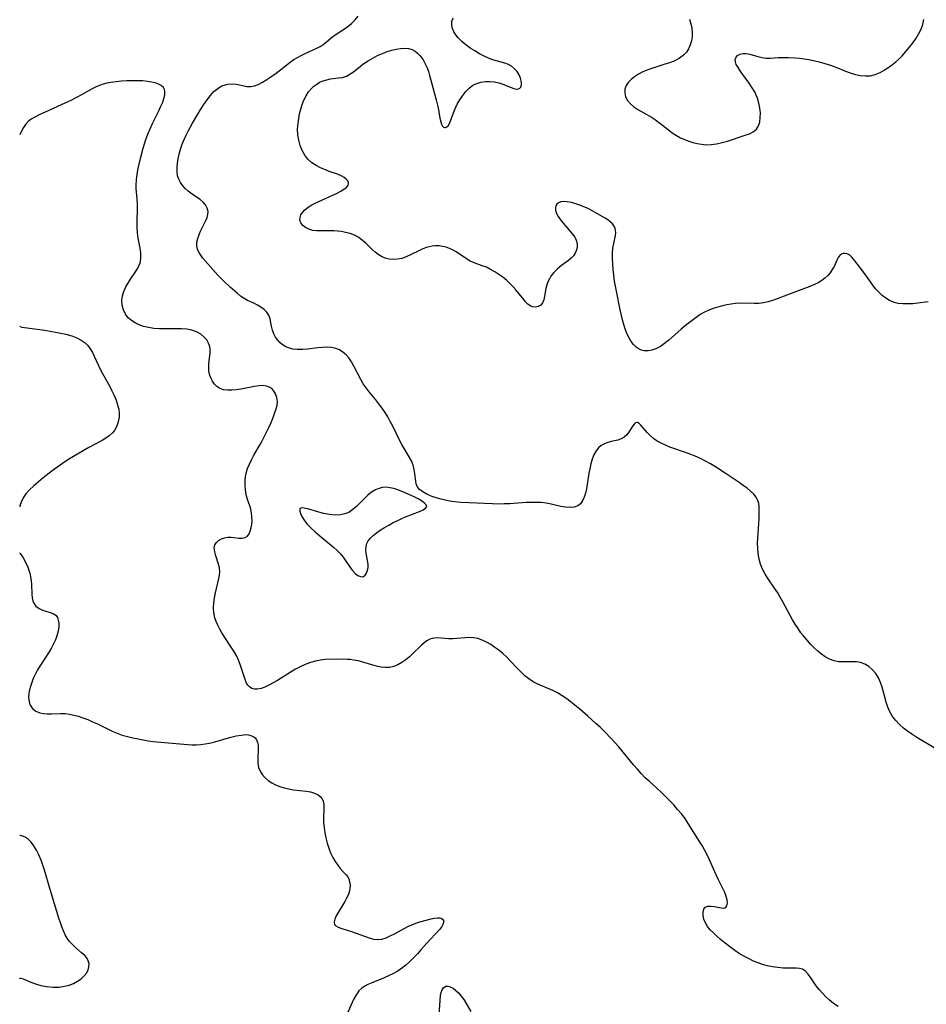
# Model space of a CAD drawing. Extents: x 1900978 to 1909180, y 3215715 to 3223917.
# Drawn here: x 1900978 to 1901280, y 3216539 to 3216867 of the extents above; entities that cross this region are included whole.
import ezdxf

# ---------------------------------------------------------------- set-up
doc = ezdxf.new("R2010")
doc.units = 0

msp = doc.modelspace()

# ---------------------------------------------------------------- linework, layer by layer
at = {"layer": 'Unknown_Line_Type', "color": 0}
for points in [[(1901286.78, 3216622.1, 2320), (1901278.34, 3216627.1, 2320), (1901276.68, 3216628.12, 2320), (1901275.06, 3216629.17, 2320), (1901273.61, 3216630.18, 2320), (1901272.22, 3216631.24, 2320), (1901270.93, 3216632.39, 2320), (1901269.71, 3216633.69, 2320), (1901268.65, 3216635.1, 2320), (1901267.76, 3216636.61, 2320), (1901267.08, 3216638.19, 2320), (1901266.54, 3216639.82, 2320), (1901265.16, 3216644.82, 2320), (1901264.62, 3216646.41, 2320), (1901263.95, 3216647.9, 2320), (1901263.04, 3216649.34, 2320), (1901261.96, 3216650.6, 2320), (1901260.74, 3216651.67, 2320), (1901259.4, 3216652.51, 2320), (1901257.97, 3216653.06, 2320), (1901256.59, 3216653.27, 2320), (1901255.16, 3216653.3, 2320), (1901252.21, 3216653.22, 2320), (1901250.71, 3216653.31, 2320), (1901249.15, 3216653.62, 2320), (1901247.63, 3216654.16, 2320), (1901246.17, 3216654.92, 2320), (1901244.92, 3216655.79, 2320), (1901243.72, 3216656.8, 2320), (1901242.57, 3216657.92, 2320), (1901241.45, 3216659.09, 2320), (1901240.18, 3216660.5, 2320), (1901238.94, 3216661.94, 2320), (1901238.13, 3216662.95, 2320), (1901237.14, 3216664.32, 2320), (1901236.21, 3216665.76, 2320), (1901235.33, 3216667.23, 2320), (1901234.48, 3216668.73, 2320), (1901232.04, 3216673.28, 2320), (1901231.23, 3216674.76, 2320), (1901230.37, 3216676.2, 2320), (1901229.32, 3216677.79, 2320), (1901227.16, 3216680.88, 2320), (1901226.16, 3216682.45, 2320), (1901225.31, 3216684.08, 2320), (1901224.66, 3216685.75, 2320), (1901224.18, 3216687.49, 2320), (1901223.87, 3216689.28, 2320), (1901223.71, 3216691.1, 2320), (1901223.69, 3216692.75, 2320), (1901223.76, 3216694.42, 2320), (1901224.15, 3216699.3, 2320), (1901224.23, 3216700.85, 2320), (1901224.24, 3216702.38, 2320), (1901224.21, 3216703.82, 2320), (1901224.17, 3216704.93, 2320), (1901224.06, 3216705.97, 2320), (1901223.81, 3216706.94, 2320), (1901223.22, 3216708.04, 2320), (1901222.39, 3216709.07, 2320), (1901221.36, 3216710.06, 2320), (1901220.19, 3216711.02, 2320), (1901218.91, 3216711.97, 2320), (1901217.57, 3216712.91, 2320), (1901212.91, 3216716.06, 2320), (1901209.68, 3216718.12, 2320), (1901208.04, 3216719.12, 2320), (1901206.37, 3216720.07, 2320), (1901204.68, 3216720.95, 2320), (1901202.95, 3216721.75, 2320), (1901201.27, 3216722.42, 2320), (1901196.14, 3216724.15, 2320), (1901194.48, 3216724.75, 2320), (1901193.01, 3216725.36, 2320), (1901191.6, 3216726.03, 2320), (1901190.28, 3216726.76, 2320), (1901189.06, 3216727.58, 2320), (1901187.91, 3216728.55, 2320), (1901186.92, 3216729.56, 2320), (1901184.86, 3216732.09, 2320), (1901184.28, 3216732.63, 2320), (1901183.72, 3216732.89, 2320), (1901183.08, 3216732.76, 2320), (1901182.6, 3216732.39, 2320), (1901182.15, 3216731.86, 2320), (1901180.75, 3216729.58, 2320), (1901180.17, 3216728.84, 2320), (1901179.31, 3216728.09, 2320), (1901178.3, 3216727.5, 2320), (1901177.2, 3216727.08, 2320), (1901174.92, 3216726.58, 2320), (1901173.8, 3216726.28, 2320), (1901172.69, 3216725.85, 2320), (1901171.64, 3216725.28, 2320), (1901170.71, 3216724.52, 2320), (1901169.9, 3216723.5, 2320), (1901169.2, 3216722.19, 2320), (1901168.64, 3216720.71, 2320), (1901168.19, 3216719.12, 2320), (1901167.81, 3216717.46, 2320), (1901167.54, 3216716.02, 2320), (1901166.67, 3216710.83, 2320), (1901166.35, 3216709.4, 2320), (1901165.92, 3216708.07, 2320), (1901165.38, 3216706.87, 2320), (1901164.7, 3216705.88, 2320), (1901163.85, 3216705.15, 2320), (1901162.66, 3216704.71, 2320), (1901161.27, 3216704.59, 2320), (1901159.75, 3216704.72, 2320), (1901158.15, 3216705.01, 2320), (1901154.92, 3216705.78, 2320), (1901153.24, 3216706.1, 2320), (1901151.64, 3216706.27, 2320), (1901150.01, 3216706.33, 2320), (1901148.34, 3216706.32, 2320), (1901146.66, 3216706.25, 2320), (1901141.16, 3216705.88, 2320), (1901139.25, 3216705.8, 2320), (1901137.34, 3216705.77, 2320), (1901135.4, 3216705.83, 2320), (1901124.89, 3216706.31, 2320), (1901123.72, 3216706.39, 2320), (1901121.88, 3216706.61, 2320), (1901120.08, 3216706.94, 2320), (1901118.33, 3216707.36, 2320), (1901116.63, 3216707.85, 2320), (1901115.03, 3216708.42, 2320), (1901113.55, 3216709.06, 2320), (1901112.23, 3216709.8, 2320), (1901111.15, 3216710.64, 2320), (1901110.38, 3216711.62, 2320), (1901110.04, 3216712.48, 2320), (1901109.85, 3216713.43, 2320), (1901109.59, 3216715.85, 2320), (1901109.36, 3216717.29, 2320), (1901108.98, 3216718.75, 2320), (1901108.43, 3216720.11, 2320), (1901107.72, 3216721.45, 2320), (1901105.25, 3216725.59, 2320), (1901104.46, 3216727.07, 2320), (1901102.2, 3216731.69, 2320), (1901101.4, 3216733.23, 2320), (1901100.54, 3216734.76, 2320), (1901099.63, 3216736.25, 2320), (1901098.66, 3216737.7, 2320), (1901097.63, 3216739.11, 2320), (1901096.56, 3216740.46, 2320), (1901094.39, 3216743.1, 2320), (1901093.36, 3216744.43, 2320), (1901092.4, 3216745.81, 2320), (1901091.54, 3216747.26, 2320), (1901089.26, 3216751.71, 2320), (1901088.46, 3216753.1, 2320), (1901087.57, 3216754.39, 2320), (1901086.65, 3216755.44, 2320), (1901085.62, 3216756.34, 2320), (1901084.49, 3216757.06, 2320), (1901083.28, 3216757.58, 2320), (1901081.87, 3216757.89, 2320), (1901080.37, 3216757.99, 2320), (1901078.83, 3216757.93, 2320), (1901077.24, 3216757.78, 2320), (1901073.87, 3216757.35, 2320), (1901072.11, 3216757.18, 2320), (1901070.39, 3216757.17, 2320), (1901068.9, 3216757.35, 2320), (1901067.5, 3216757.75, 2320), (1901066.59, 3216758.16, 2320), (1901065.75, 3216758.67, 2320), (1901064.78, 3216759.44, 2320), (1901063.93, 3216760.32, 2320), (1901063.21, 3216761.29, 2320), (1901062.59, 3216762.45, 2320), (1901062.14, 3216763.66, 2320), (1901061.84, 3216764.96, 2320), (1901061.61, 3216766.24, 2320), (1901061.35, 3216767.47, 2320), (1901060.93, 3216768.61, 2320), (1901060.25, 3216769.64, 2320), (1901059.35, 3216770.54, 2320), (1901058.31, 3216771.33, 2320), (1901057.17, 3216772.02, 2320), (1901055.99, 3216772.59, 2320), (1901053.84, 3216773.51, 2320), (1901052.69, 3216774.18, 2320), (1901051.54, 3216775, 2320), (1901050.39, 3216775.93, 2320), (1901048.09, 3216777.99, 2320), (1901045.92, 3216780, 2320), (1901044.93, 3216780.95, 2320), (1901043.99, 3216781.92, 2320), (1901039, 3216787.62, 2320), (1901038.27, 3216788.58, 2320), (1901037.66, 3216789.57, 2320), (1901037.23, 3216790.59, 2320), (1901037.01, 3216791.76, 2320), (1901037.03, 3216792.97, 2320), (1901037.26, 3216794.19, 2320), (1901037.74, 3216795.54, 2320), (1901038.35, 3216796.87, 2320), (1901039.47, 3216799.05, 2320), (1901039.98, 3216800.11, 2320), (1901040.38, 3216801.14, 2320), (1901040.65, 3216802.14, 2320), (1901040.71, 3216803.12, 2320), (1901040.46, 3216804.25, 2320), (1901039.9, 3216805.32, 2320), (1901039.07, 3216806.28, 2320), (1901038.1, 3216807.09, 2320), (1901035.85, 3216808.59, 2320), (1901034.98, 3216809.2, 2320), (1901034.13, 3216809.86, 2320), (1901033.15, 3216810.75, 2320), (1901032.27, 3216811.71, 2320), (1901031.52, 3216812.76, 2320), (1901030.94, 3216813.89, 2320), (1901030.58, 3216815.06, 2320), (1901030.41, 3216816.4, 2320), (1901030.41, 3216817.79, 2320), (1901030.54, 3216819.23, 2320), (1901030.79, 3216820.7, 2320), (1901031.11, 3216822.18, 2320), (1901031.55, 3216823.85, 2320), (1901032.08, 3216825.52, 2320), (1901032.72, 3216827.15, 2320), (1901033.42, 3216828.6, 2320), (1901034.12, 3216829.91, 2320), (1901035.59, 3216832.55, 2320), (1901037.34, 3216835.54, 2320), (1901038.33, 3216837.19, 2320), (1901039.35, 3216838.8, 2320), (1901040.41, 3216840.34, 2320), (1901041.51, 3216841.77, 2320), (1901042.68, 3216843.05, 2320), (1901043.95, 3216844.12, 2320), (1901045.13, 3216844.82, 2320), (1901046.37, 3216845.31, 2320), (1901047.35, 3216845.53, 2320), (1901048.69, 3216845.64, 2320), (1901050.2, 3216845.52, 2320), (1901053.73, 3216844.8, 2320), (1901054.95, 3216844.75, 2320), (1901056.16, 3216844.99, 2320), (1901057.4, 3216845.47, 2320), (1901058.85, 3216846.19, 2320), (1901060.33, 3216847.08, 2320), (1901061.34, 3216847.75, 2320), (1901063.36, 3216849.22, 2320), (1901066.93, 3216852.01, 2320), (1901068.16, 3216852.91, 2320), (1901069.33, 3216853.7, 2320), (1901070.53, 3216854.43, 2320), (1901071.75, 3216855.1, 2320), (1901073.09, 3216855.76, 2320), (1901076.96, 3216857.53, 2320), (1901078.04, 3216858.08, 2320), (1901079.02, 3216858.7, 2320), (1901079.99, 3216859.46, 2320), (1901081.84, 3216861.09, 2320), (1901083.08, 3216861.98, 2320), (1901085.83, 3216863.71, 2320), (1901087.22, 3216864.67, 2320), (1901088.5, 3216865.74, 2320), (1901089.68, 3216866.92, 2320), (1901090.72, 3216868.21, 2320)], [(1901280.46, 3216773.11, 2322), (1901277.03, 3216772.65, 2322), (1901275.32, 3216772.47, 2322), (1901273.67, 3216772.37, 2322), (1901272.05, 3216772.39, 2322), (1901270.48, 3216772.57, 2322), (1901268.98, 3216772.95, 2322), (1901267.64, 3216773.53, 2322), (1901266.38, 3216774.31, 2322), (1901265.18, 3216775.23, 2322), (1901264.05, 3216776.27, 2322), (1901262.99, 3216777.4, 2322), (1901262, 3216778.62, 2322), (1901259.89, 3216781.61, 2322), (1901258.04, 3216784.15, 2322), (1901255.65, 3216787.27, 2322), (1901255.03, 3216787.99, 2322), (1901254.39, 3216788.56, 2322), (1901253.56, 3216789.02, 2322), (1901252.71, 3216789.19, 2322), (1901252.12, 3216789.14, 2322), (1901251.59, 3216788.93, 2322), (1901251.04, 3216788.5, 2322), (1901250.56, 3216787.89, 2322), (1901250.16, 3216787.16, 2322), (1901249.13, 3216784.87, 2322), (1901248.55, 3216783.81, 2322), (1901247.87, 3216782.78, 2322), (1901247.06, 3216781.8, 2322), (1901246.1, 3216780.92, 2322), (1901245.02, 3216780.14, 2322), (1901243.84, 3216779.43, 2322), (1901242.58, 3216778.81, 2322), (1901241.06, 3216778.18, 2322), (1901234.81, 3216775.9, 2322), (1901230.22, 3216774.08, 2322), (1901228.68, 3216773.53, 2322), (1901227.15, 3216773.07, 2322), (1901225.6, 3216772.74, 2322), (1901224.09, 3216772.58, 2322), (1901222.56, 3216772.53, 2322), (1901217.86, 3216772.6, 2322), (1901216.38, 3216772.51, 2322), (1901214.9, 3216772.32, 2322), (1901213.42, 3216772.05, 2322), (1901211.95, 3216771.71, 2322), (1901210.49, 3216771.32, 2322), (1901208.93, 3216770.83, 2322), (1901207.41, 3216770.28, 2322), (1901205.96, 3216769.63, 2322), (1901204.59, 3216768.87, 2322), (1901203.22, 3216767.91, 2322), (1901199.69, 3216765.21, 2322), (1901198.29, 3216764.04, 2322), (1901194.14, 3216760.33, 2322), (1901192.73, 3216759.19, 2322), (1901191.3, 3216758.18, 2322), (1901189.82, 3216757.4, 2322), (1901188.51, 3216756.96, 2322), (1901187.2, 3216756.75, 2322), (1901185.92, 3216756.78, 2322), (1901185.04, 3216756.96, 2322), (1901184.21, 3216757.29, 2322), (1901183.23, 3216757.95, 2322), (1901182.35, 3216758.83, 2322), (1901181.57, 3216759.88, 2322), (1901180.88, 3216761.06, 2322), (1901180.2, 3216762.55, 2322), (1901179.61, 3216764.15, 2322), (1901179.08, 3216765.82, 2322), (1901178.61, 3216767.54, 2322), (1901177.79, 3216770.98, 2322), (1901176.77, 3216776.06, 2322), (1901176.08, 3216779.98, 2322), (1901175.79, 3216781.92, 2322), (1901175.57, 3216783.85, 2322), (1901175.43, 3216785.72, 2322), (1901175.38, 3216787.54, 2322), (1901175.41, 3216789.3, 2322), (1901175.54, 3216790.98, 2322), (1901175.78, 3216792.53, 2322), (1901176.37, 3216795.14, 2322), (1901176.46, 3216796.08, 2322), (1901176.4, 3216796.99, 2322), (1901176.25, 3216797.59, 2322), (1901175.87, 3216798.37, 2322), (1901175.32, 3216799.09, 2322), (1901174.63, 3216799.75, 2322), (1901173.8, 3216800.35, 2322), (1901172.89, 3216800.93, 2322), (1901170.41, 3216802.38, 2322), (1901168.85, 3216803.27, 2322), (1901167.23, 3216804.11, 2322), (1901165.87, 3216804.72, 2322), (1901164.5, 3216805.26, 2322), (1901163.14, 3216805.73, 2322), (1901161.69, 3216806.13, 2322), (1901160.32, 3216806.39, 2322), (1901159.06, 3216806.45, 2322), (1901158.19, 3216806.33, 2322), (1901157.44, 3216806.04, 2322), (1901156.87, 3216805.6, 2322), (1901156.51, 3216805.02, 2322), (1901156.36, 3216804.33, 2322), (1901156.4, 3216803.56, 2322), (1901156.73, 3216802.53, 2322), (1901157.31, 3216801.45, 2322), (1901158.06, 3216800.35, 2322), (1901158.94, 3216799.25, 2322), (1901159.71, 3216798.33, 2322), (1901162.1, 3216795.58, 2322), (1901162.81, 3216794.61, 2322), (1901163.32, 3216793.61, 2322), (1901163.58, 3216792.54, 2322), (1901163.6, 3216791.44, 2322), (1901163.39, 3216790.35, 2322), (1901162.98, 3216789.3, 2322), (1901162.36, 3216788.35, 2322), (1901161.62, 3216787.58, 2322), (1901160.75, 3216786.88, 2322), (1901158.35, 3216785.16, 2322), (1901157.07, 3216784.09, 2322), (1901155.89, 3216782.89, 2322), (1901154.86, 3216781.57, 2322), (1901154.37, 3216780.78, 2322), (1901153.95, 3216779.96, 2322), (1901153.49, 3216778.72, 2322), (1901153.17, 3216777.47, 2322), (1901152.75, 3216774.94, 2322), (1901152.51, 3216773.78, 2322), (1901152.12, 3216772.78, 2322), (1901151.49, 3216772.01, 2322), (1901150.66, 3216771.5, 2322), (1901149.73, 3216771.27, 2322), (1901148.75, 3216771.39, 2322), (1901147.96, 3216771.76, 2322), (1901147.18, 3216772.35, 2322), (1901146.42, 3216773.12, 2322), (1901145.81, 3216773.83, 2322), (1901143.24, 3216777.11, 2322), (1901142.33, 3216778.13, 2322), (1901141.35, 3216779.12, 2322), (1901140.14, 3216780.21, 2322), (1901138.86, 3216781.25, 2322), (1901137.54, 3216782.21, 2322), (1901136.18, 3216783.1, 2322), (1901134.79, 3216783.89, 2322), (1901133.37, 3216784.57, 2322), (1901132, 3216785.11, 2322), (1901129.29, 3216786.08, 2322), (1901128, 3216786.65, 2322), (1901126.8, 3216787.34, 2322), (1901123.35, 3216789.69, 2322), (1901122.15, 3216790.39, 2322), (1901121.07, 3216790.88, 2322), (1901119.94, 3216791.27, 2322), (1901118.79, 3216791.55, 2322), (1901117.63, 3216791.7, 2322), (1901116.46, 3216791.73, 2322), (1901115.29, 3216791.62, 2322), (1901114.34, 3216791.42, 2322), (1901113.41, 3216791.13, 2322), (1901112.24, 3216790.67, 2322), (1901111.07, 3216790.14, 2322), (1901108.17, 3216788.7, 2322), (1901106.71, 3216788.06, 2322), (1901105.23, 3216787.56, 2322), (1901103.82, 3216787.3, 2322), (1901102.42, 3216787.22, 2322), (1901101.03, 3216787.33, 2322), (1901099.69, 3216787.63, 2322), (1901098.43, 3216788.14, 2322), (1901097.37, 3216788.79, 2322), (1901096.37, 3216789.58, 2322), (1901095.4, 3216790.47, 2322), (1901093.32, 3216792.5, 2322), (1901092.14, 3216793.54, 2322), (1901090.87, 3216794.47, 2322), (1901089.48, 3216795.22, 2322), (1901087.99, 3216795.8, 2322), (1901086.47, 3216796.21, 2322), (1901085.19, 3216796.45, 2322), (1901083.89, 3216796.61, 2322), (1901082.58, 3216796.7, 2322), (1901081.13, 3216796.72, 2322), (1901078.29, 3216796.67, 2322), (1901076.96, 3216796.7, 2322), (1901075.57, 3216796.87, 2322), (1901074.3, 3216797.25, 2322), (1901073.19, 3216797.81, 2322), (1901072.28, 3216798.52, 2322), (1901071.62, 3216799.35, 2322), (1901071.29, 3216800.27, 2322), (1901071.33, 3216801.12, 2322), (1901071.63, 3216801.99, 2322), (1901072.16, 3216802.85, 2322), (1901072.9, 3216803.66, 2322), (1901073.92, 3216804.46, 2322), (1901075.1, 3216805.2, 2322), (1901076.39, 3216805.88, 2322), (1901083.67, 3216809.3, 2322), (1901084.95, 3216809.97, 2322), (1901085.75, 3216810.43, 2322), (1901086.76, 3216811.17, 2322), (1901087.4, 3216811.95, 2322), (1901087.53, 3216812.37, 2322), (1901087.52, 3216812.8, 2322), (1901087.26, 3216813.38, 2322), (1901086.75, 3216813.93, 2322), (1901086.05, 3216814.45, 2322), (1901085.02, 3216815.02, 2322), (1901083.85, 3216815.52, 2322), (1901081.35, 3216816.38, 2322), (1901079.78, 3216816.98, 2322), (1901078.2, 3216817.66, 2322), (1901076.67, 3216818.46, 2322), (1901075.23, 3216819.39, 2322), (1901073.97, 3216820.51, 2322), (1901072.9, 3216821.88, 2322), (1901072.06, 3216823.43, 2322), (1901071.4, 3216825.11, 2322), (1901070.93, 3216826.87, 2322), (1901070.63, 3216828.69, 2322), (1901070.54, 3216830.54, 2322), (1901070.59, 3216831.57, 2322), (1901070.7, 3216832.6, 2322), (1901070.91, 3216834.14, 2322), (1901071.2, 3216835.66, 2322), (1901071.58, 3216837.18, 2322), (1901072.07, 3216838.72, 2322), (1901072.66, 3216840.22, 2322), (1901073.35, 3216841.63, 2322), (1901074.16, 3216842.93, 2322), (1901075.11, 3216844.1, 2322), (1901075.95, 3216844.89, 2322), (1901076.88, 3216845.57, 2322), (1901077.86, 3216846.14, 2322), (1901079.02, 3216846.63, 2322), (1901080.22, 3216847.01, 2322), (1901081.43, 3216847.27, 2322), (1901084.19, 3216847.59, 2322), (1901085.51, 3216847.8, 2322), (1901086.76, 3216848.17, 2322), (1901087.96, 3216848.8, 2322), (1901089.11, 3216849.63, 2322), (1901091.48, 3216851.55, 2322), (1901092.27, 3216852.14, 2322), (1901094.04, 3216853.31, 2322), (1901095.57, 3216854.2, 2322), (1901097.16, 3216855.03, 2322), (1901098.79, 3216855.77, 2322), (1901100.33, 3216856.35, 2322), (1901101.87, 3216856.83, 2322), (1901103.39, 3216857.2, 2322), (1901104.81, 3216857.43, 2322), (1901106.18, 3216857.52, 2322), (1901107.48, 3216857.42, 2322), (1901108.68, 3216857.08, 2322), (1901109.63, 3216856.56, 2322), (1901110.49, 3216855.85, 2322), (1901111.29, 3216855, 2322), (1901112.29, 3216853.63, 2322), (1901113.15, 3216852.07, 2322), (1901113.65, 3216850.91, 2322), (1901114.09, 3216849.7, 2322), (1901114.49, 3216848.45, 2322), (1901114.94, 3216846.86, 2322), (1901116.68, 3216840.3, 2322), (1901117.1, 3216838.59, 2322), (1901117.39, 3216837.03, 2322), (1901117.88, 3216834.18, 2322), (1901118.17, 3216832.98, 2322), (1901118.46, 3216832.18, 2322), (1901118.81, 3216831.56, 2322), (1901119.14, 3216831.24, 2322), (1901119.47, 3216831.1, 2322), (1901119.82, 3216831.09, 2322), (1901120.23, 3216831.29, 2322), (1901120.62, 3216831.67, 2322), (1901121.17, 3216832.62, 2322), (1901121.67, 3216833.87, 2322), (1901122.74, 3216836.86, 2322), (1901123.17, 3216837.86, 2322), (1901123.65, 3216838.86, 2322), (1901124.51, 3216840.35, 2322), (1901125.49, 3216841.77, 2322), (1901126.56, 3216843.08, 2322), (1901127.66, 3216844.22, 2322), (1901128.89, 3216845.15, 2322), (1901130.18, 3216845.77, 2322), (1901131.58, 3216846.17, 2322), (1901133.05, 3216846.37, 2322), (1901134.55, 3216846.41, 2322), (1901136.05, 3216846.28, 2322), (1901137.5, 3216846, 2322), (1901138.9, 3216845.56, 2322), (1901142.5, 3216844.12, 2322), (1901143.38, 3216843.9, 2322), (1901144.12, 3216843.92, 2322), (1901144.57, 3216844.16, 2322), (1901144.9, 3216844.58, 2322), (1901145.07, 3216845.14, 2322), (1901145.12, 3216845.81, 2322), (1901145.02, 3216846.63, 2322), (1901144.78, 3216847.51, 2322), (1901144.3, 3216848.62, 2322), (1901143.64, 3216849.69, 2322), (1901142.8, 3216850.67, 2322), (1901141.78, 3216851.49, 2322), (1901140.73, 3216852.05, 2322), (1901139.56, 3216852.48, 2322), (1901135.91, 3216853.51, 2322), (1901134.3, 3216854.1, 2322), (1901132.68, 3216854.82, 2322), (1901131.07, 3216855.65, 2322), (1901129.5, 3216856.57, 2322), (1901127.97, 3216857.56, 2322), (1901126.52, 3216858.61, 2322), (1901125.18, 3216859.73, 2322), (1901123.99, 3216860.92, 2322), (1901123.17, 3216861.93, 2322), (1901122.51, 3216862.99, 2322), (1901122.05, 3216864.07, 2322), (1901121.83, 3216865.17, 2322), (1901121.92, 3216866.39, 2322), (1901122.29, 3216867.6, 2322)], [(1901200.98, 3216867.14, 2324), (1901201.47, 3216865.66, 2324), (1901201.8, 3216864.15, 2324), (1901201.92, 3216862.72, 2324), (1901201.87, 3216861.3, 2324), (1901201.66, 3216859.91, 2324), (1901201.27, 3216858.58, 2324), (1901200.72, 3216857.31, 2324), (1901199.98, 3216856.15, 2324), (1901199.06, 3216855.14, 2324), (1901197.68, 3216854.13, 2324), (1901196.09, 3216853.31, 2324), (1901194.35, 3216852.63, 2324), (1901192.52, 3216852.02, 2324), (1901188.77, 3216850.84, 2324), (1901187.11, 3216850.25, 2324), (1901185.51, 3216849.59, 2324), (1901184.02, 3216848.83, 2324), (1901182.72, 3216848, 2324), (1901181.58, 3216847.08, 2324), (1901180.63, 3216846.09, 2324), (1901179.91, 3216845.03, 2324), (1901179.49, 3216843.91, 2324), (1901179.43, 3216842.62, 2324), (1901179.75, 3216841.32, 2324), (1901180.39, 3216840.08, 2324), (1901181.33, 3216838.95, 2324), (1901182.49, 3216837.99, 2324), (1901183.84, 3216837.13, 2324), (1901186.81, 3216835.48, 2324), (1901188.31, 3216834.58, 2324), (1901189.73, 3216833.61, 2324), (1901191.11, 3216832.55, 2324), (1901193.86, 3216830.39, 2324), (1901195.27, 3216829.35, 2324), (1901196.73, 3216828.42, 2324), (1901198.04, 3216827.72, 2324), (1901199.39, 3216827.12, 2324), (1901200.77, 3216826.6, 2324), (1901202.17, 3216826.15, 2324), (1901203.56, 3216825.79, 2324), (1901204.96, 3216825.52, 2324), (1901206.36, 3216825.39, 2324), (1901208.19, 3216825.44, 2324), (1901210.03, 3216825.7, 2324), (1901211.86, 3216826.1, 2324), (1901213.66, 3216826.6, 2324), (1901219.5, 3216828.52, 2324), (1901220.96, 3216829.05, 2324), (1901222.25, 3216829.68, 2324), (1901223.28, 3216830.53, 2324), (1901223.96, 3216831.61, 2324), (1901224.38, 3216832.92, 2324), (1901224.58, 3216834.38, 2324), (1901224.6, 3216835.95, 2324), (1901224.45, 3216837.59, 2324), (1901224.14, 3216839.25, 2324), (1901223.64, 3216840.9, 2324), (1901223.26, 3216841.83, 2324), (1901222.83, 3216842.74, 2324), (1901221.93, 3216844.32, 2324), (1901220.93, 3216845.85, 2324), (1901217.89, 3216850.01, 2324), (1901217.16, 3216851.07, 2324), (1901216.6, 3216852.07, 2324), (1901216.28, 3216853, 2324), (1901216.27, 3216853.78, 2324), (1901216.5, 3216854.47, 2324), (1901216.96, 3216855.03, 2324), (1901217.75, 3216855.47, 2324), (1901218.75, 3216855.68, 2324), (1901219.89, 3216855.68, 2324), (1901221.14, 3216855.47, 2324), (1901223.79, 3216854.75, 2324), (1901225.16, 3216854.42, 2324), (1901226.57, 3216854.22, 2324), (1901227.86, 3216854.21, 2324), (1901230.54, 3216854.39, 2324), (1901232.23, 3216854.44, 2324), (1901233.98, 3216854.41, 2324), (1901236.09, 3216854.28, 2324), (1901237.62, 3216854.13, 2324), (1901239.17, 3216853.94, 2324), (1901240.71, 3216853.7, 2324), (1901242.26, 3216853.4, 2324), (1901244.16, 3216852.95, 2324), (1901246.05, 3216852.41, 2324), (1901247.91, 3216851.81, 2324), (1901249.75, 3216851.14, 2324), (1901252.96, 3216849.88, 2324), (1901254.55, 3216849.3, 2324), (1901256.24, 3216848.79, 2324), (1901257.92, 3216848.43, 2324), (1901259.58, 3216848.27, 2324), (1901261.2, 3216848.35, 2324), (1901262.85, 3216848.74, 2324), (1901264.45, 3216849.4, 2324), (1901266.01, 3216850.25, 2324), (1901267.54, 3216851.25, 2324), (1901268.64, 3216852.05, 2324), (1901269.72, 3216852.92, 2324), (1901270.74, 3216853.85, 2324), (1901271.81, 3216854.94, 2324), (1901273.08, 3216856.36, 2324), (1901274.3, 3216857.84, 2324), (1901275.44, 3216859.36, 2324), (1901276.5, 3216860.89, 2324), (1901277.4, 3216862.37, 2324), (1901278.16, 3216863.88, 2324), (1901278.71, 3216865.43, 2324), (1901279.02, 3216867.01, 2324)], [(1901250.53, 3216538.53, 2318), (1901248.96, 3216539.58, 2318), (1901247.63, 3216540.63, 2318), (1901246.39, 3216541.76, 2318), (1901245.24, 3216542.95, 2318), (1901244.17, 3216544.18, 2318), (1901243.19, 3216545.44, 2318), (1901241.37, 3216548.13, 2318), (1901240.51, 3216549.32, 2318), (1901239.61, 3216550.3, 2318), (1901238.62, 3216550.96, 2318), (1901237.66, 3216551.23, 2318), (1901236.58, 3216551.3, 2318), (1901233.86, 3216551.3, 2318), (1901232.2, 3216551.35, 2318), (1901230.47, 3216551.49, 2318), (1901228.7, 3216551.72, 2318), (1901226.91, 3216552.08, 2318), (1901225.37, 3216552.52, 2318), (1901223.85, 3216553.06, 2318), (1901222.34, 3216553.69, 2318), (1901220.85, 3216554.39, 2318), (1901219.37, 3216555.17, 2318), (1901217.93, 3216556.01, 2318), (1901216.54, 3216556.9, 2318), (1901215.18, 3216557.85, 2318), (1901213.86, 3216558.84, 2318), (1901211.32, 3216560.88, 2318), (1901210.1, 3216561.94, 2318), (1901208.95, 3216563.02, 2318), (1901207.91, 3216564.12, 2318), (1901207.01, 3216565.23, 2318), (1901206.3, 3216566.37, 2318), (1901205.79, 3216567.62, 2318), (1901205.53, 3216568.84, 2318), (1901205.52, 3216569.96, 2318), (1901205.76, 3216570.91, 2318), (1901206.26, 3216571.58, 2318), (1901207.1, 3216571.93, 2318), (1901208.15, 3216571.98, 2318), (1901209.3, 3216571.85, 2318), (1901211.52, 3216571.42, 2318), (1901212.42, 3216571.33, 2318), (1901213.1, 3216571.53, 2318), (1901213.48, 3216572.08, 2318), (1901213.61, 3216572.94, 2318), (1901213.53, 3216574.01, 2318), (1901213.23, 3216575.22, 2318), (1901212.75, 3216576.5, 2318), (1901212.12, 3216577.85, 2318), (1901210.68, 3216580.74, 2318), (1901209.93, 3216582.35, 2318), (1901207.67, 3216587.4, 2318), (1901206.87, 3216589.08, 2318), (1901206.02, 3216590.73, 2318), (1901205.22, 3216592.13, 2318), (1901204.38, 3216593.49, 2318), (1901200.6, 3216599.49, 2318), (1901199.52, 3216601.08, 2318), (1901198.33, 3216602.65, 2318), (1901197.06, 3216604.16, 2318), (1901195.75, 3216605.63, 2318), (1901194.39, 3216607.07, 2318), (1901192.99, 3216608.47, 2318), (1901191.57, 3216609.85, 2318), (1901190.12, 3216611.19, 2318), (1901187.54, 3216613.51, 2318), (1901186.28, 3216614.71, 2318), (1901184.95, 3216616.09, 2318), (1901183.66, 3216617.52, 2318), (1901182.42, 3216618.99, 2318), (1901177.47, 3216625, 2318), (1901176.17, 3216626.46, 2318), (1901175.05, 3216627.67, 2318), (1901172.57, 3216630.18, 2318), (1901171.22, 3216631.49, 2318), (1901169.85, 3216632.78, 2318), (1901167.16, 3216635.22, 2318), (1901164.51, 3216637.48, 2318), (1901161.7, 3216639.76, 2318), (1901160.2, 3216640.9, 2318), (1901158.67, 3216641.95, 2318), (1901157.1, 3216642.9, 2318), (1901155.48, 3216643.72, 2318), (1901150.55, 3216645.86, 2318), (1901148.98, 3216646.65, 2318), (1901147.49, 3216647.57, 2318), (1901146.16, 3216648.62, 2318), (1901144.92, 3216649.79, 2318), (1901143.72, 3216651.05, 2318), (1901141.34, 3216653.63, 2318), (1901140.11, 3216654.89, 2318), (1901138.85, 3216656.03, 2318), (1901137.55, 3216657.1, 2318), (1901136.2, 3216658.09, 2318), (1901134.82, 3216658.99, 2318), (1901133.41, 3216659.79, 2318), (1901131.98, 3216660.47, 2318), (1901130.54, 3216660.98, 2318), (1901129.09, 3216661.29, 2318), (1901127.71, 3216661.38, 2318), (1901126.32, 3216661.31, 2318), (1901123.56, 3216661, 2318), (1901122.19, 3216660.9, 2318), (1901120.76, 3216660.91, 2318), (1901117.08, 3216661.2, 2318), (1901116.13, 3216661.18, 2318), (1901115.33, 3216661.05, 2318), (1901114.55, 3216660.78, 2318), (1901113.61, 3216660.26, 2318), (1901112.71, 3216659.57, 2318), (1901111.81, 3216658.76, 2318), (1901108.84, 3216655.89, 2318), (1901107.78, 3216654.94, 2318), (1901106.54, 3216653.95, 2318), (1901105.25, 3216653.06, 2318), (1901103.92, 3216652.31, 2318), (1901102.54, 3216651.74, 2318), (1901101.13, 3216651.41, 2318), (1901099.7, 3216651.35, 2318), (1901098.25, 3216651.5, 2318), (1901096.77, 3216651.81, 2318), (1901095.28, 3216652.22, 2318), (1901092.26, 3216653.14, 2318), (1901090.74, 3216653.55, 2318), (1901089.19, 3216653.87, 2318), (1901088.12, 3216654, 2318), (1901087.05, 3216654.08, 2318), (1901085.65, 3216654.1, 2318), (1901079.71, 3216653.99, 2318), (1901078.15, 3216653.85, 2318), (1901076.46, 3216653.52, 2318), (1901074.77, 3216653.02, 2318), (1901073.09, 3216652.37, 2318), (1901071.44, 3216651.61, 2318), (1901069.88, 3216650.78, 2318), (1901068.35, 3216649.89, 2318), (1901063.87, 3216647.11, 2318), (1901062.42, 3216646.25, 2318), (1901061, 3216645.47, 2318), (1901059.61, 3216644.83, 2318), (1901058.38, 3216644.39, 2318), (1901057.21, 3216644.16, 2318), (1901056.13, 3216644.17, 2318), (1901055.28, 3216644.43, 2318), (1901054.53, 3216644.9, 2318), (1901053.92, 3216645.55, 2318), (1901053.43, 3216646.37, 2318), (1901053.05, 3216647.34, 2318), (1901051.9, 3216651.03, 2318), (1901051.42, 3216652.41, 2318), (1901050.88, 3216653.79, 2318), (1901050.25, 3216655.15, 2318), (1901049.5, 3216656.49, 2318), (1901048.67, 3216657.79, 2318), (1901046.05, 3216661.67, 2318), (1901045.29, 3216662.91, 2318), (1901044.6, 3216664.18, 2318), (1901043.96, 3216665.45, 2318), (1901043.44, 3216666.66, 2318), (1901043.02, 3216667.89, 2318), (1901042.73, 3216669.13, 2318), (1901042.66, 3216669.52, 2318), (1901042.57, 3216671.19, 2318), (1901042.67, 3216672.88, 2318), (1901042.91, 3216674.57, 2318), (1901043.24, 3216676.25, 2318), (1901044.35, 3216680.95, 2318), (1901044.57, 3216682.11, 2318), (1901044.66, 3216683.23, 2318), (1901044.51, 3216684.5, 2318), (1901044.18, 3216685.77, 2318), (1901043.28, 3216688.57, 2318), (1901042.94, 3216689.91, 2318), (1901042.8, 3216691.16, 2318), (1901043, 3216692.25, 2318), (1901043.49, 3216693.02, 2318), (1901044.24, 3216693.65, 2318), (1901045.16, 3216694.15, 2318), (1901046.21, 3216694.51, 2318), (1901047.31, 3216694.73, 2318), (1901048.42, 3216694.78, 2318), (1901049.29, 3216694.7, 2318), (1901050.95, 3216694.44, 2318), (1901052.08, 3216694.38, 2318), (1901053.1, 3216694.61, 2318), (1901053.8, 3216695.1, 2318), (1901054.36, 3216695.83, 2318), (1901054.79, 3216696.76, 2318), (1901055.1, 3216697.83, 2318), (1901055.29, 3216699.01, 2318), (1901055.37, 3216700.25, 2318), (1901055.34, 3216701.53, 2318), (1901055.2, 3216702.82, 2318), (1901054.94, 3216704.08, 2318), (1901054.6, 3216705.16, 2318), (1901053.85, 3216707.32, 2318), (1901053.45, 3216708.86, 2318), (1901053.18, 3216710.46, 2318), (1901053.05, 3216712.11, 2318), (1901053.08, 3216713.78, 2318), (1901053.21, 3216714.95, 2318), (1901053.44, 3216716.11, 2318), (1901053.89, 3216717.6, 2318), (1901054.48, 3216719.08, 2318), (1901055.17, 3216720.53, 2318), (1901055.9, 3216721.86, 2318), (1901057.45, 3216724.53, 2318), (1901058.37, 3216726.19, 2318), (1901059.26, 3216727.88, 2318), (1901060.92, 3216731.28, 2318), (1901061.69, 3216732.97, 2318), (1901062.39, 3216734.64, 2318), (1901063, 3216736.27, 2318), (1901063.4, 3216737.51, 2318), (1901063.68, 3216738.71, 2318), (1901063.8, 3216739.87, 2318), (1901063.65, 3216741.23, 2318), (1901063.22, 3216742.47, 2318), (1901062.55, 3216743.55, 2318), (1901061.91, 3216744.19, 2318), (1901061.09, 3216744.71, 2318), (1901060.15, 3216745.05, 2318), (1901058.91, 3216745.19, 2318), (1901057.57, 3216745.12, 2318), (1901056.16, 3216744.91, 2318), (1901051.64, 3216744.03, 2318), (1901050.1, 3216743.8, 2318), (1901048.6, 3216743.67, 2318), (1901047.17, 3216743.66, 2318), (1901045.83, 3216743.83, 2318), (1901044.63, 3216744.24, 2318), (1901043.68, 3216744.85, 2318), (1901042.87, 3216745.66, 2318), (1901042.2, 3216746.63, 2318), (1901041.71, 3216747.58, 2318), (1901041.33, 3216748.6, 2318), (1901041.02, 3216750, 2318), (1901040.95, 3216751.23, 2318), (1901041.01, 3216752.49, 2318), (1901041.4, 3216756.12, 2318), (1901041.41, 3216757.2, 2318), (1901041.28, 3216758.23, 2318), (1901040.9, 3216759.37, 2318), (1901040.28, 3216760.42, 2318), (1901039.47, 3216761.37, 2318), (1901038.26, 3216762.31, 2318), (1901036.86, 3216763.07, 2318), (1901035.31, 3216763.64, 2318), (1901033.65, 3216763.99, 2318), (1901031.9, 3216764.11, 2318), (1901026.38, 3216764.08, 2318), (1901024.51, 3216764.12, 2318), (1901022.66, 3216764.24, 2318), (1901020.85, 3216764.49, 2318), (1901019.26, 3216764.87, 2318), (1901017.75, 3216765.4, 2318), (1901016.41, 3216766.04, 2318), (1901015.21, 3216766.83, 2318), (1901014.17, 3216767.76, 2318), (1901013.22, 3216769.02, 2318), (1901012.53, 3216770.42, 2318), (1901012.11, 3216771.92, 2318), (1901011.99, 3216773.48, 2318), (1901012.2, 3216775.03, 2318), (1901012.67, 3216776.57, 2318), (1901013.35, 3216778.09, 2318), (1901014.18, 3216779.55, 2318), (1901014.89, 3216780.62, 2318), (1901016.35, 3216782.68, 2318), (1901017.14, 3216783.91, 2318), (1901017.79, 3216785.15, 2318), (1901018.22, 3216786.44, 2318), (1901018.38, 3216787.89, 2318), (1901018.29, 3216789.4, 2318), (1901018.06, 3216790.97, 2318), (1901017.48, 3216794.24, 2318), (1901017.27, 3216796.05, 2318), (1901017.16, 3216797.89, 2318), (1901017.12, 3216799.74, 2318), (1901017.21, 3216804.27, 2318), (1901017.21, 3216805.75, 2318), (1901017.15, 3216807.21, 2318), (1901016.82, 3216810.77, 2318), (1901016.8, 3216811.91, 2318), (1901016.91, 3216813.74, 2318), (1901017.15, 3216815.59, 2318), (1901017.5, 3216817.46, 2318), (1901018.36, 3216821.25, 2318), (1901019.12, 3216824.19, 2318), (1901019.54, 3216825.65, 2318), (1901020, 3216827.11, 2318), (1901020.66, 3216828.93, 2318), (1901021.4, 3216830.71, 2318), (1901022.2, 3216832.46, 2318), (1901024.31, 3216836.66, 2318), (1901025.01, 3216838.15, 2318), (1901025.62, 3216839.58, 2318), (1901026.04, 3216840.81, 2318), (1901026.31, 3216841.97, 2318), (1901026.35, 3216843.04, 2318), (1901026.2, 3216843.75, 2318), (1901025.88, 3216844.38, 2318), (1901025.13, 3216845.09, 2318), (1901024.21, 3216845.58, 2318), (1901023.1, 3216845.95, 2318), (1901021.86, 3216846.24, 2318), (1901020.52, 3216846.44, 2318), (1901018.88, 3216846.59, 2318), (1901017.17, 3216846.66, 2318), (1901015.42, 3216846.66, 2318), (1901013.65, 3216846.61, 2318), (1901011.86, 3216846.5, 2318), (1901010.09, 3216846.33, 2318), (1901008.33, 3216846.08, 2318), (1901007.06, 3216845.84, 2318), (1901005.81, 3216845.53, 2318), (1901004.59, 3216845.13, 2318), (1901003.44, 3216844.66, 2318), (1901002.32, 3216844.11, 2318), (1901001.08, 3216843.44, 2318), (1900998.61, 3216842.02, 2318), (1900996.93, 3216841.11, 2318), (1900995.23, 3216840.24, 2318), (1900991.79, 3216838.6, 2318), (1900986.5, 3216836.25, 2318), (1900984.69, 3216835.38, 2318), (1900983.03, 3216834.52, 2318), (1900981.85, 3216833.83, 2318), (1900980.83, 3216833.06, 2318), (1900979.94, 3216832.1, 2318), (1900979.23, 3216831.09, 2318), (1900978.68, 3216830.14, 2318), (1900978, 3216828.7, 2318)], [(1900978, 3216828.7, 2318), (1900978, 3216828.7, 2318)], [(1900978, 3216765.03, 2316), (1900978, 3216765.03, 2316)], [(1900978, 3216765.03, 2316), (1900978.13, 3216764.86, 2316), (1900978.69, 3216764.67, 2316), (1900979.55, 3216764.5, 2316), (1900986.38, 3216763.6, 2316), (1900988.75, 3216763.23, 2316), (1900991.12, 3216762.8, 2316), (1900993.37, 3216762.31, 2316), (1900995.39, 3216761.76, 2316), (1900997.07, 3216761.13, 2316), (1900998.5, 3216760.38, 2316), (1900999.77, 3216759.45, 2316), (1901000.69, 3216758.5, 2316), (1901001.49, 3216757.43, 2316), (1901002.21, 3216756.27, 2316), (1901002.85, 3216755.03, 2316), (1901004.81, 3216750.67, 2316), (1901005.55, 3216749.21, 2316), (1901007.96, 3216744.87, 2316), (1901008.73, 3216743.41, 2316), (1901009.45, 3216741.89, 2316), (1901010.09, 3216740.36, 2316), (1901010.6, 3216738.83, 2316), (1901010.96, 3216737.31, 2316), (1901011.13, 3216735.8, 2316), (1901011.09, 3216734.66, 2316), (1901010.92, 3216733.54, 2316), (1901010.61, 3216732.39, 2316), (1901010.16, 3216731.3, 2316), (1901009.56, 3216730.29, 2316), (1901008.75, 3216729.33, 2316), (1901007.77, 3216728.47, 2316), (1901006.68, 3216727.69, 2316), (1901005.41, 3216726.91, 2316), (1901001.06, 3216724.59, 2316), (1900997.82, 3216722.76, 2316), (1900994.61, 3216720.82, 2316), (1900993.04, 3216719.81, 2316), (1900991.49, 3216718.76, 2316), (1900988.82, 3216716.83, 2316), (1900985.87, 3216714.5, 2316), (1900984.26, 3216713.19, 2316), (1900982.71, 3216711.86, 2316), (1900981.3, 3216710.51, 2316), (1900980.09, 3216709.17, 2316), (1900979.16, 3216707.85, 2316), (1900978.45, 3216706.42, 2316), (1900978.07, 3216705.24, 2316), (1900978, 3216704.87, 2316)], [(1901071.39, 3216704.28, 2320), (1901071.25, 3216704.02, 2320), (1901071.28, 3216703.44, 2320), (1901071.49, 3216702.61, 2320), (1901071.93, 3216701.6, 2320), (1901072.68, 3216700.4, 2320), (1901073.69, 3216699.14, 2320), (1901074.93, 3216697.84, 2320), (1901076.33, 3216696.54, 2320), (1901077.91, 3216695.18, 2320), (1901082.46, 3216691.43, 2320), (1901083.67, 3216690.35, 2320), (1901084.77, 3216689.22, 2320), (1901085.69, 3216688.08, 2320), (1901088.07, 3216684.64, 2320), (1901088.84, 3216683.63, 2320), (1901089.72, 3216682.69, 2320), (1901090.61, 3216682, 2320), (1901091.48, 3216681.63, 2320), (1901091.99, 3216681.6, 2320), (1901092.47, 3216681.72, 2320), (1901093.05, 3216682.15, 2320), (1901093.52, 3216682.82, 2320), (1901093.84, 3216683.66, 2320), (1901094, 3216684.63, 2320), (1901093.98, 3216685.78, 2320), (1901093.82, 3216687, 2320), (1901093.41, 3216689.38, 2320), (1901093.29, 3216690.5, 2320), (1901093.31, 3216691.58, 2320), (1901093.53, 3216692.6, 2320), (1901094.04, 3216693.57, 2320), (1901094.77, 3216694.47, 2320), (1901095.69, 3216695.33, 2320), (1901096.75, 3216696.16, 2320), (1901098.04, 3216697.06, 2320), (1901099.42, 3216697.94, 2320), (1901100.86, 3216698.79, 2320), (1901102.34, 3216699.6, 2320), (1901103.85, 3216700.36, 2320), (1901105.45, 3216701.1, 2320), (1901106.4, 3216701.5, 2320), (1901111.09, 3216703.28, 2320), (1901112.29, 3216703.83, 2320), (1901113.14, 3216704.38, 2320), (1901113.51, 3216704.97, 2320), (1901113.33, 3216705.56, 2320), (1901112.72, 3216706.18, 2320), (1901111.79, 3216706.83, 2320), (1901110.63, 3216707.49, 2320), (1901109.31, 3216708.17, 2320), (1901106.39, 3216709.5, 2320), (1901103.92, 3216710.49, 2320), (1901102.6, 3216710.92, 2320), (1901101.29, 3216711.22, 2320), (1901099.99, 3216711.35, 2320), (1901098.76, 3216711.28, 2320), (1901097.56, 3216711.01, 2320), (1901096.42, 3216710.56, 2320), (1901095.1, 3216709.78, 2320), (1901093.88, 3216708.79, 2320), (1901090.24, 3216705.13, 2320), (1901088.94, 3216703.98, 2320), (1901087.55, 3216703.02, 2320), (1901086.28, 3216702.47, 2320), (1901084.83, 3216702.15, 2320), (1901083.02, 3216702.1, 2320), (1901081.11, 3216702.3, 2320), (1901079.19, 3216702.69, 2320), (1901077.32, 3216703.17, 2320), (1901074.25, 3216704.04, 2320), (1901073.12, 3216704.32, 2320), (1901072.23, 3216704.47, 2320), (1901071.6, 3216704.46, 2320), (1901071.39, 3216704.28, 2320)], [(1900978, 3216704.3, 2316), (1900978, 3216704.3, 2316)], [(1900978, 3216704.3, 2316), (1900978, 3216704.3, 2316)], [(1900978, 3216689.49, 2316), (1900978, 3216689.49, 2316)], [(1900978, 3216689.49, 2316), (1900978.09, 3216689.45, 2316), (1900978.51, 3216688.93, 2316), (1900979.17, 3216687.91, 2316), (1900979.94, 3216686.47, 2316), (1900980.7, 3216684.72, 2316), (1900981.34, 3216682.75, 2316), (1900981.69, 3216680.96, 2316), (1900981.89, 3216679.15, 2316), (1900982.06, 3216675.78, 2316), (1900982.16, 3216674.58, 2316), (1900982.34, 3216673.59, 2316), (1900982.67, 3216672.76, 2316), (1900983.43, 3216671.82, 2316), (1900984.45, 3216671.07, 2316), (1900985.63, 3216670.48, 2316), (1900986.37, 3216670.2, 2316), (1900988.5, 3216669.59, 2316), (1900989.42, 3216669.21, 2316), (1900990.15, 3216668.66, 2316), (1900990.58, 3216667.99, 2316), (1900990.86, 3216667.17, 2316), (1900991, 3216666.22, 2316), (1900990.99, 3216664.87, 2316), (1900990.79, 3216663.42, 2316), (1900990.4, 3216661.91, 2316), (1900989.9, 3216660.59, 2316), (1900989.28, 3216659.27, 2316), (1900988.57, 3216657.95, 2316), (1900987.78, 3216656.62, 2316), (1900984.89, 3216652.15, 2316), (1900983.97, 3216650.64, 2316), (1900983.13, 3216649.1, 2316), (1900982.52, 3216647.76, 2316), (1900981.99, 3216646.41, 2316), (1900981.57, 3216645.06, 2316), (1900981.29, 3216643.92, 2316), (1900981.1, 3216642.8, 2316), (1900980.99, 3216641.36, 2316), (1900981.11, 3216640.01, 2316), (1900981.48, 3216638.82, 2316), (1900982.26, 3216637.71, 2316), (1900983.35, 3216636.86, 2316), (1900984.67, 3216636.29, 2316), (1900985.9, 3216636.05, 2316), (1900987.2, 3216635.96, 2316), (1900988.56, 3216635.98, 2316), (1900991.66, 3216636.12, 2316), (1900993.09, 3216636.05, 2316), (1900994.55, 3216635.85, 2316), (1900996.04, 3216635.54, 2316), (1900997.55, 3216635.14, 2316), (1900999.05, 3216634.65, 2316), (1901000.67, 3216634.03, 2316), (1901002.27, 3216633.34, 2316), (1901003.87, 3216632.59, 2316), (1901008.76, 3216630.2, 2316), (1901010.45, 3216629.48, 2316), (1901012.15, 3216628.89, 2316), (1901013.88, 3216628.4, 2316), (1901015.64, 3216627.97, 2316), (1901017.41, 3216627.6, 2316), (1901019.08, 3216627.29, 2316), (1901020.76, 3216627.01, 2316), (1901022.44, 3216626.79, 2316), (1901033.85, 3216625.71, 2316), (1901035.39, 3216625.63, 2316), (1901036.92, 3216625.64, 2316), (1901038.36, 3216625.75, 2316), (1901039.8, 3216625.95, 2316), (1901041.22, 3216626.23, 2316), (1901042.96, 3216626.65, 2316), (1901048.29, 3216628.17, 2316), (1901050.03, 3216628.61, 2316), (1901051.69, 3216628.91, 2316), (1901053.24, 3216629.03, 2316), (1901054.17, 3216628.96, 2316), (1901055.01, 3216628.78, 2316), (1901055.79, 3216628.44, 2316), (1901056.42, 3216627.94, 2316), (1901056.9, 3216627.27, 2316), (1901057.21, 3216626.47, 2316), (1901057.39, 3216625.57, 2316), (1901057.45, 3216624.16, 2316), (1901057.28, 3216621.12, 2316), (1901057.3, 3216619.59, 2316), (1901057.56, 3216618.12, 2316), (1901058.05, 3216616.92, 2316), (1901058.77, 3216615.8, 2316), (1901059.67, 3216614.77, 2316), (1901060.73, 3216613.82, 2316), (1901061.91, 3216612.99, 2316), (1901063.21, 3216612.29, 2316), (1901064.62, 3216611.73, 2316), (1901066.1, 3216611.29, 2316), (1901067.63, 3216610.96, 2316), (1901069.17, 3216610.71, 2316), (1901073.38, 3216610.21, 2316), (1901074.87, 3216609.95, 2316), (1901076.21, 3216609.56, 2316), (1901077.37, 3216609, 2316), (1901078.07, 3216608.44, 2316), (1901078.61, 3216607.77, 2316), (1901078.99, 3216607, 2316), (1901079.24, 3216605.69, 2316), (1901079.25, 3216604.23, 2316), (1901079.11, 3216601.49, 2316), (1901079.16, 3216599.84, 2316), (1901079.32, 3216598.14, 2316), (1901079.57, 3216596.41, 2316), (1901079.92, 3216594.68, 2316), (1901080.36, 3216592.96, 2316), (1901080.88, 3216591.28, 2316), (1901081.52, 3216589.67, 2316), (1901082.24, 3216588.19, 2316), (1901083.03, 3216586.81, 2316), (1901083.87, 3216585.55, 2316), (1901084.73, 3216584.44, 2316), (1901085.56, 3216583.51, 2316), (1901086.68, 3216582.41, 2316), (1901087.14, 3216581.83, 2316), (1901087.58, 3216580.99, 2316), (1901087.86, 3216580, 2316), (1901087.99, 3216578.91, 2316), (1901087.95, 3216577.77, 2316), (1901087.72, 3216576.6, 2316), (1901087.33, 3216575.58, 2316), (1901086.82, 3216574.56, 2316), (1901086.23, 3216573.53, 2316), (1901084, 3216569.84, 2316), (1901083.39, 3216568.69, 2316), (1901082.95, 3216567.63, 2316), (1901082.74, 3216566.68, 2316), (1901082.85, 3216565.9, 2316), (1901083.29, 3216565.35, 2316), (1901083.99, 3216564.93, 2316), (1901084.91, 3216564.58, 2316), (1901087.05, 3216563.94, 2316), (1901088.48, 3216563.47, 2316), (1901094.38, 3216561.37, 2316), (1901095.84, 3216560.96, 2316), (1901097.28, 3216560.8, 2316), (1901098.62, 3216560.97, 2316), (1901099.99, 3216561.41, 2316), (1901101.37, 3216562.02, 2316), (1901102.77, 3216562.75, 2316), (1901107.25, 3216565.17, 2316), (1901108.55, 3216565.79, 2316), (1901109.89, 3216566.3, 2316), (1901111.26, 3216566.72, 2316), (1901115.02, 3216567.69, 2316), (1901116.1, 3216567.92, 2316), (1901117.07, 3216568.06, 2316), (1901117.74, 3216568.08, 2316), (1901118.3, 3216567.98, 2316), (1901118.81, 3216567.67, 2316), (1901119.1, 3216567.17, 2316), (1901119.15, 3216566.54, 2316), (1901118.91, 3216565.8, 2316), (1901118.42, 3216565, 2316), (1901117.76, 3216564.15, 2316), (1901116.73, 3216563.04, 2316), (1901114.39, 3216560.61, 2316), (1901111.61, 3216557.38, 2316), (1901110.42, 3216556.06, 2316), (1901109.17, 3216554.77, 2316), (1901107.88, 3216553.52, 2316), (1901106.54, 3216552.33, 2316), (1901105.15, 3216551.23, 2316), (1901103.69, 3216550.24, 2316), (1901102.27, 3216549.43, 2316), (1901100.8, 3216548.71, 2316), (1901099.32, 3216548.06, 2316), (1901094.99, 3216546.34, 2316), (1901093.89, 3216545.86, 2316), (1901092.86, 3216545.33, 2316), (1901091.94, 3216544.7, 2316), (1901090.97, 3216543.73, 2316), (1901090.13, 3216542.59, 2316), (1901089.4, 3216541.31, 2316), (1901088.73, 3216539.94, 2316), (1901086.91, 3216535.94, 2316)], [(1900978, 3216547.92, 2314), (1900978.09, 3216548.03, 2314), (1900978.43, 3216548, 2314), (1900979.21, 3216547.74, 2314), (1900981.68, 3216546.7, 2314), (1900983.27, 3216546.09, 2314), (1900985.01, 3216545.56, 2314), (1900987.06, 3216545.16, 2314), (1900989.15, 3216544.99, 2314), (1900991.15, 3216545.03, 2314), (1900992.94, 3216545.27, 2314), (1900994.5, 3216545.68, 2314), (1900995.96, 3216546.24, 2314), (1900997.3, 3216546.95, 2314), (1900998.5, 3216547.79, 2314), (1900999.52, 3216548.74, 2314), (1901000.33, 3216549.79, 2314), (1901000.8, 3216550.77, 2314), (1901001.05, 3216551.79, 2314), (1901001.08, 3216552.8, 2314), (1901000.85, 3216553.76, 2314), (1901000.31, 3216554.71, 2314), (1900999.54, 3216555.6, 2314), (1900998.62, 3216556.46, 2314), (1900996.57, 3216558.2, 2314), (1900995.56, 3216559.14, 2314), (1900994.63, 3216560.17, 2314), (1900993.86, 3216561.27, 2314), (1900993.19, 3216562.46, 2314), (1900992.6, 3216563.71, 2314), (1900992.06, 3216565.02, 2314), (1900991.58, 3216566.37, 2314), (1900991.07, 3216567.93, 2314), (1900988.15, 3216577.52, 2314), (1900986.27, 3216583.95, 2314), (1900985.76, 3216585.56, 2314), (1900985.14, 3216587.27, 2314), (1900984.41, 3216588.98, 2314), (1900983.59, 3216590.61, 2314), (1900982.71, 3216592.05, 2314), (1900981.77, 3216593.27, 2314), (1900980.78, 3216594.23, 2314), (1900979.81, 3216594.9, 2314), (1900978.96, 3216595.3, 2314), (1900978.32, 3216595.47, 2314), (1900978, 3216595.43, 2314)], [(1900978, 3216595.43, 2314), (1900978, 3216595.43, 2314)], [(1900978, 3216547.92, 2314), (1900978, 3216547.92, 2314)], [(1901117.65, 3216535.76, 2316), (1901117.96, 3216540.58, 2316), (1901118.12, 3216542.17, 2316), (1901118.33, 3216543.2, 2316), (1901118.64, 3216544.07, 2316), (1901119.07, 3216544.76, 2316), (1901119.84, 3216545.28, 2316), (1901120.57, 3216545.33, 2316), (1901121.37, 3216545.11, 2316), (1901122.28, 3216544.62, 2316), (1901123.21, 3216543.92, 2316), (1901124.12, 3216543.05, 2316), (1901124.99, 3216542.02, 2316), (1901125.83, 3216540.83, 2316), (1901128.22, 3216536.94, 2316)]]:
    msp.add_polyline3d(points, dxfattribs=at)

doc.saveas('drawing.dxf')
